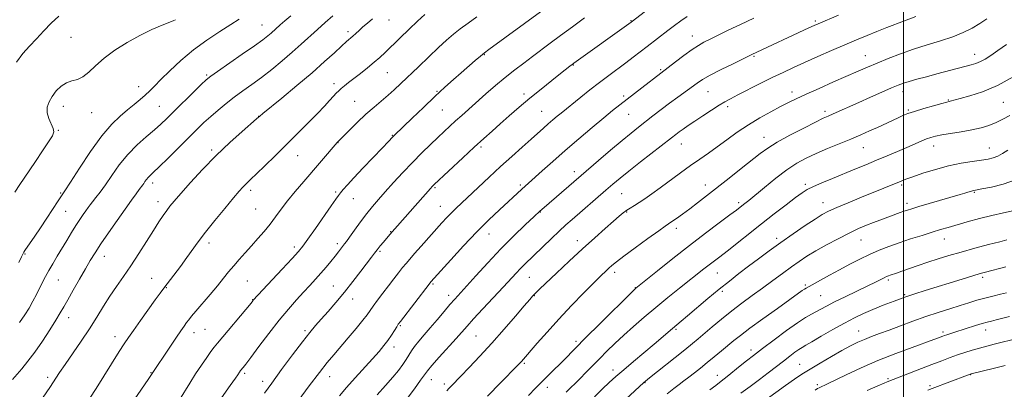
# Model space of a CAD drawing. Extents: x 2159800 to 2162700, y 307300 to 310200.
# Drawn here: x 2161121 to 2161543, y 309256 to 309415 of the extents above; entities that cross this region are included whole.
import ezdxf

# ---------------------------------------------------------------- set-up
doc = ezdxf.new("R2010")
doc.units = 0
doc.header["$MEASUREMENT"] = 0
for name, color, linetype, lineweight in [('CONTOUR INDEX', 41, 'Continuous', 13), ('CONTOUR INTERMEDIATE', 44, 'Continuous', 0), ('GRID LINE', 7, 'Continuous', 0), ('SPOT ELEVATION DTM', 2, 'Continuous', 13)]:
    doc.layers.add(name, color=color, linetype=linetype, lineweight=lineweight)

msp = doc.modelspace()

# ---------------------------------------------------------------- linework, layer by layer
at = {"layer": 'CONTOUR INDEX', "flags": 128}
for points, elevation in [([(2161237.171, 309416.353), (2161234.667, 309414.208), (2161232.663, 309412.459), (2161228.714, 309408.911), (2161227.3131, 309407.74), (2161225.139, 309406.078), (2161221.577, 309403.514), (2161216.358, 309399.872), (2161205.766, 309392.566), (2161202.85, 309390.5131), (2161200.97, 309388.988), (2161198.777, 309386.9), (2161184.074, 309372.415), (2161181.484, 309369.954), (2161178.691, 309367.483), (2161175.198, 309364.525), (2161171.25, 309361.005), (2161167.281, 309356.947), (2161163.653, 309352.455), (2161160.458, 309347.951), (2161157.717, 309343.9329), (2161155.442, 309340.786), (2161153.614, 309338.437), (2161152.203, 309336.696), (2161151.148, 309335.362), (2161150.258, 309334.171), (2161149.31, 309332.847), (2161148.123, 309331.156), (2161146.677, 309329.033), (2161144.996, 309326.458), (2161143.112, 309323.444), (2161141.1, 309320.133), (2161137.03, 309313.323), (2161135.1429, 309310.113), (2161133.4699, 309307.188), (2161132.057, 309304.602), (2161130.79, 309302.18), (2161128.12, 309296.948), (2161126.593, 309294.042), (2161124.97, 309291.106), (2161123.199, 309288.171), (2161120.912, 309284.853)], 1040), ([(2161344.212, 309418.062), (2161322.168, 309401.976), (2161320.213, 309400.511), (2161318.499, 309399.12), (2161316.241, 309397.188), (2161310.302, 309391.996), (2161306.951, 309389.048), (2161303.241, 309385.726), (2161298.948, 309381.774), (2161294.034, 309377.123), (2161289.181, 309372.46), (2161281.6381, 309365.15), (2161280.965, 309364.47), (2161278.925, 309362.3159), (2161276.495, 309359.773), (2161268.265, 309351.199), (2161264.259, 309346.971), (2161261.457, 309343.923), (2161259.697, 309341.91), (2161258.581, 309340.553), (2161257.688, 309339.409), (2161256.502, 309337.779), (2161254.483, 309334.902), (2161247.724, 309325.156), (2161244.557, 309320.613), (2161242.409, 309317.627), (2161240.517, 309315.3019), (2161237.786, 309312.297), (2161233.53, 309307.73), (2161221.123, 309294.482), (2161220.902, 309294.208), (2161220.133, 309293.277), (2161205.728, 309276.115), (2161204.309, 309274.355), (2161202.957, 309272.543), (2161201.125, 309269.969), (2161198.8669, 309266.682), (2161196.388, 309262.92), (2161193.885, 309258.942), (2161189.437, 309251.719)], 1050), ([(2161472.054, 309416.695), (2161463.305, 309412.986), (2161461.602, 309412.2291), (2161459.297, 309411.162), (2161434.961, 309399.796), (2161426.874, 309395.846), (2161421.721, 309393.283), (2161417.035, 309390.858), (2161413.757, 309388.996), (2161411.416, 309387.461), (2161403.149, 309381.524), (2161399.61, 309378.925), (2161396.005, 309376.19), (2161392.5, 309373.469), (2161386.281, 309368.5989), (2161383.147, 309366.0959), (2161379.269, 309362.899), (2161374.3409, 309358.735), (2161369.137, 309354.282), (2161345.818, 309334.233), (2161344.02, 309332.636), (2161341.557, 309330.364), (2161337.737, 309326.769), (2161332.821, 309322.013), (2161327.303, 309316.459), (2161321.69, 309310.534), (2161316.524, 309304.903), (2161307.478, 309294.894), (2161305.463, 309292.585), (2161302.901, 309289.5731), (2161299.967, 309286.101), (2161297.016, 309282.642), (2161294.359, 309279.581), (2161292.099, 309276.95), (2161290.2929, 309274.699), (2161288.941, 309272.7479), (2161286.671, 309269.043), (2161285.229, 309266.913), (2161283.344, 309264.412), (2161280.882, 309261.425), (2161277.785, 309257.888), (2161274.2789, 309253.941)], 1060), ([(2161545.492, 309373.647), (2161542.532, 309372.008), (2161539.654, 309370.609), (2161536.592, 309369.402), (2161533.164, 309368.352), (2161529.209, 309367.43), (2161524.708, 309366.608), (2161516.338, 309365.285), (2161513.605, 309364.777), (2161511.607, 309364.2541), (2161509.746, 309363.579), (2161507.513, 309362.641), (2161501.388, 309359.954), (2161497.409, 309358.244), (2161492.994, 309356.377), (2161488.376, 309354.445), (2161483.737, 309352.519), (2161479.066, 309350.594), (2161469.4771, 309346.679), (2161464.982, 309344.82), (2161461.299, 309343.226), (2161458.675, 309341.937), (2161456.419, 309340.531), (2161453.607, 309338.468), (2161449.551, 309335.367), (2161444.522, 309331.469), (2161439.033, 309327.174), (2161424.3, 309315.553), (2161421.112, 309313.082), (2161416.552, 309309.59), (2161414.336, 309307.854), (2161403.887, 309299.589), (2161398.879, 309295.606), (2161393.704, 309291.406), (2161388.752, 309287.257), (2161384.148, 309283.2579), (2161379.9439, 309279.466), (2161376.171, 309275.921), (2161372.768, 309272.604), (2161369.649, 309269.481), (2161363.905, 309263.643), (2161361.088, 309260.815), (2161355.223, 309255.0581)], 1070), ([(2161543.741, 309308.769), (2161535.136, 309306.501), (2161532.877, 309305.866), (2161529.722, 309304.924), (2161525.072, 309303.493), (2161509.1961, 309298.564), (2161504.856, 309297.1839), (2161500.546, 309295.733), (2161495.947, 309294.079), (2161491.264, 309292.297), (2161486.832, 309290.513), (2161482.848, 309288.79), (2161478.951, 309286.929), (2161474.644, 309284.665), (2161469.661, 309281.877), (2161464.672, 309279.005), (2161460.579, 309276.633), (2161458.004, 309275.159), (2161456.444, 309274.248), (2161455.113, 309273.381), (2161453.366, 309272.1349), (2161451.121, 309270.461), (2161448.434, 309268.405), (2161441.919, 309263.353), (2161438.1451, 309260.476), (2161434.127, 309257.486), (2161430.232, 309254.64)], 1080)]:
    msp.add_lwpolyline(points, dxfattribs=dict(at, elevation=elevation))
at = {"layer": 'CONTOUR INTERMEDIATE', "flags": 128}
for points, elevation in [([(2161391.11, 309419.807), (2161383.1081, 309413.674), (2161358.551, 309395.997), (2161357.796, 309395.435), (2161356.898, 309394.746), (2161352.863, 309391.591), (2161349.113, 309388.635), (2161344.541, 309384.985), (2161339.719, 309381.0471), (2161335.125, 309377.17), (2161330.882, 309373.492), (2161327.024, 309370.094), (2161323.5, 309366.97), (2161319.921, 309363.761), (2161315.815, 309360.014), (2161310.95, 309355.511), (2161298.708, 309344.0479), (2161298.272, 309343.615), (2161297.8661, 309343.183), (2161297.088, 309342.319), (2161279.736, 309322.705), (2161276.924, 309319.36), (2161275.568, 309317.718), (2161274.269, 309316.12), (2161273.124, 309314.6729), (2161271.822, 309312.972), (2161267.223, 309306.873), (2161263.856, 309302.493), (2161260.193, 309297.897), (2161256.555, 309293.559), (2161253.167, 309289.674), (2161250.233, 309286.362), (2161247.808, 309283.58), (2161245.364, 309280.617), (2161242.224, 309276.6), (2161237.977, 309271.004), (2161233.278, 309264.715), (2161229.047, 309258.971), (2161225.968, 309254.6941)], 1054), ([(2161255.157, 309416.296), (2161251.974, 309413.534), (2161248.595, 309410.5239), (2161241.685, 309404.184), (2161237.831, 309400.749), (2161233.5291, 309397.093), (2161229.003, 309393.414), (2161224.565, 309389.963), (2161220.454, 309386.9179), (2161216.628, 309384.154), (2161212.974, 309381.473), (2161209.413, 309378.724), (2161206.011, 309375.948), (2161202.864, 309373.236), (2161199.9779, 309370.597), (2161196.988, 309367.716), (2161193.435, 309364.198), (2161184.559, 309355.376), (2161180.739, 309351.622), (2161178.251, 309349.239), (2161176.828, 309347.898), (2161175.977, 309347.0301), (2161175.286, 309346.176), (2161174.678, 309345.319), (2161174.157, 309344.554), (2161173.692, 309343.911), (2161172.235, 309341.975), (2161170.859, 309340.1), (2161168.868, 309337.34), (2161166.154, 309333.529), (2161162.7271, 309328.668), (2161159.07, 309323.421), (2161155.784, 309318.6161), (2161153.283, 309314.813), (2161151.232, 309311.502), (2161149.111, 309307.903), (2161146.561, 309303.5), (2161143.885, 309298.832), (2161141.547, 309294.702), (2161139.838, 309291.627), (2161138.352, 309288.993), (2161136.507, 309285.902), (2161133.888, 309281.73), (2161130.746, 309276.941), (2161127.497, 309272.273), (2161124.497, 309268.321), (2161121.858, 309265.115), (2161117.824, 309260.4631)], 1042), ([(2161187.78, 309414.707), (2161187.057, 309414.378), (2161185.266, 309413.646), (2161182.036, 309412.348), (2161177.635, 309410.458), (2161172.496, 309407.983), (2161167.0559, 309404.973), (2161161.7821, 309401.632), (2161157.146, 309398.206), (2161153.485, 309394.951), (2161150.579, 309392.167), (2161148.071, 309390.167), (2161145.666, 309389.101), (2161143.304, 309388.486), (2161140.986, 309387.677), (2161138.734, 309386.186), (2161136.656, 309384.1471), (2161134.88, 309381.85), (2161133.537, 309379.528), (2161132.768, 309377.193), (2161132.718, 309374.804), (2161133.421, 309372.361), (2161135.338, 309368.11), (2161135.573, 309366.602), (2161134.962, 309364.943), (2161133.359, 309362.387), (2161130.753, 309358.48), (2161127.702, 309353.948), (2161122.816, 309346.751), (2161121.018, 309344.071), (2161118.843, 309340.741)], 1036), ([(2161137.741, 309416.209), (2161134.502, 309413.1421), (2161131.259, 309409.859), (2161128.093, 309406.522), (2161125.0961, 309403.304), (2161122.302, 309400.208), (2161119.5279, 309396.556)], 1034), ([(2161215.03, 309414.955), (2161211.506, 309412.68), (2161206.787, 309409.67), (2161201.245, 309405.969), (2161195.4859, 309401.734), (2161190.064, 309397.183), (2161185.307, 309392.7699), (2161181.489, 309389.01), (2161178.749, 309386.253), (2161176.688, 309384.204), (2161174.774, 309382.404), (2161172.569, 309380.474), (2161170.0219, 309378.345), (2161167.176, 309376.026), (2161164.037, 309373.415), (2161160.454, 309369.9589), (2161156.238, 309364.992), (2161151.378, 309358.244), (2161146.577, 309351.019), (2161142.713, 309345.016), (2161140.367, 309341.405), (2161137.453, 309337.064), (2161132.592, 309329.677), (2161129.854, 309325.541), (2161127.438, 309321.959), (2161123.197, 309315.796), (2161122.755, 309315.117), (2161122.538, 309314.722), (2161122.324, 309314.254), (2161121.779, 309313.102), (2161120.542, 309310.588)], 1038), ([(2161272.208, 309415.033), (2161270.096, 309413.264), (2161268.151, 309411.6001), (2161266.5021, 309410.117), (2161265.101, 309408.814), (2161263.854, 309407.6729), (2161261.117, 309405.316), (2161258.974, 309403.3949), (2161255.889, 309400.537), (2161251.707, 309396.711), (2161246.311, 309391.959), (2161239.822, 309386.477), (2161233.318, 309381.108), (2161225.16, 309374.426), (2161223.961, 309373.421), (2161223.412, 309372.916), (2161222.521, 309372.141), (2161216.309, 309366.781), (2161211.016, 309362.046), (2161205.135, 309356.465), (2161199.334, 309350.514), (2161194.124, 309344.854), (2161189.979, 309340.188), (2161187.198, 309336.99), (2161185.389, 309334.807), (2161183.988, 309332.954), (2161182.495, 309330.817), (2161180.6631, 309328.052), (2161178.311, 309324.3851), (2161175.339, 309319.69), (2161171.99, 309314.4399), (2161168.59, 309309.26), (2161165.402, 309304.618), (2161162.433, 309300.37), (2161159.628, 309296.218), (2161156.901, 309291.897), (2161154.0589, 309287.277), (2161150.878, 309282.263), (2161147.26, 309276.873), (2161140.393, 309266.981), (2161137.987, 309263.43), (2161133.803, 309257.035), (2161131.067, 309252.9)], 1044), ([(2161294.609, 309416.8551), (2161291.59, 309414.065), (2161287.918, 309410.584), (2161283.982, 309406.819), (2161277.642, 309400.701), (2161275.328, 309398.53), (2161272.933, 309396.436), (2161270.079, 309394.107), (2161267.027, 309391.705), (2161261.9271, 309387.742), (2161260.176, 309386.348), (2161258.823, 309385.219), (2161257.726, 309384.226), (2161256.675, 309383.177), (2161255.442, 309381.863), (2161253.807, 309380.088), (2161251.584, 309377.699), (2161248.594, 309374.554), (2161244.7379, 309370.587), (2161240.238, 309366.0291), (2161235.393, 309361.186), (2161230.5309, 309356.387), (2161226.085, 309352.047), (2161222.515, 309348.6069), (2161220.13, 309346.354), (2161218.641, 309344.971), (2161217.61, 309343.99), (2161216.588, 309342.925), (2161215.088, 309341.218), (2161212.612, 309338.291), (2161208.894, 309333.833), (2161204.59, 309328.593), (2161200.585, 309323.583), (2161197.522, 309319.547), (2161192.642, 309312.757), (2161189.843, 309308.975), (2161186.972, 309305.176), (2161182.737, 309299.592), (2161181.165, 309297.461), (2161179.106, 309294.621), (2161172.73, 309285.764), (2161169.71, 309281.535), (2161167.575, 309278.487), (2161165.816, 309275.845), (2161163.669, 309272.47), (2161157.069, 309261.959), (2161153.7109, 309256.665), (2161151.03, 309252.54)], 1046), ([(2161317.023, 309415.949), (2161313.259, 309413.28), (2161309.8699, 309410.779), (2161306.911, 309408.429), (2161303.988, 309405.901), (2161300.594, 309402.78), (2161296.413, 309398.833), (2161291.91, 309394.532), (2161284.386, 309387.301), (2161281.593, 309384.677), (2161278.935, 309382.307), (2161272.876, 309377.212), (2161269.397, 309374.149), (2161265.706, 309370.67), (2161262.257, 309367.276), (2161257.15, 309362.098), (2161242.745, 309345.386), (2161239.089, 309341.071), (2161235.799, 309337.0341), (2161233.059, 309333.451), (2161230.668, 309330.203), (2161228.328, 309327.101), (2161225.805, 309323.993), (2161223.127, 309320.885), (2161220.386, 309317.8211), (2161217.675, 309314.843), (2161215.085, 309311.976), (2161212.705, 309309.244), (2161210.554, 309306.617), (2161208.357, 309303.853), (2161205.765, 309300.661), (2161202.591, 309296.903), (2161196.49, 309289.817), (2161194.6239, 309287.596), (2161193.444, 309286.108), (2161192.519, 309284.862), (2161191.465, 309283.401), (2161190.059, 309281.401), (2161188.122, 309278.569), (2161185.599, 309274.808), (2161177.232, 309262.269), (2161176.025, 309260.496), (2161161.142, 309238.883)], 1048), ([(2161363.186, 309415.435), (2161357.9789, 309411.705), (2161352.829, 309407.965), (2161348.382, 309404.66), (2161340.824, 309398.939), (2161337.085, 309396.136), (2161333.204, 309393.186), (2161329.162, 309389.98), (2161324.978, 309386.475), (2161320.837, 309382.872), (2161310.501, 309373.69), (2161307.829, 309371.2841), (2161305.402, 309369.061), (2161302.971, 309366.794), (2161300.2541, 309364.226), (2161297.036, 309361.153), (2161293.375, 309357.578), (2161289.4, 309353.559), (2161285.267, 309349.208), (2161281.26, 309344.866), (2161277.691, 309340.93), (2161274.762, 309337.6499), (2161272.23, 309334.692), (2161269.743, 309331.576), (2161267.073, 309328.007), (2161264.493, 309324.441), (2161262.402, 309321.519), (2161261.072, 309319.687), (2161260.259, 309318.608), (2161257.63, 309315.208), (2161256.181, 309313.362), (2161254.379, 309311.112), (2161252.3111, 309308.598), (2161250.094, 309305.997), (2161247.806, 309303.429), (2161245.375, 309300.783), (2161242.689, 309297.891), (2161239.647, 309294.5791), (2161236.175, 309290.642), (2161232.21, 309285.867), (2161227.813, 309280.249), (2161223.538, 309274.609), (2161220.068, 309269.977), (2161217.897, 309267.109), (2161216.776, 309265.6699), (2161215.661, 309264.295), (2161215.159, 309263.575), (2161214.446, 309262.482), (2161213.446, 309261.0091), (2161211.266, 309257.883), (2161207.545, 309252.587)], 1052), ([(2161407.1, 309416.093), (2161404.407, 309414.23), (2161401.704, 309412.224), (2161398.917, 309410.079), (2161390.003, 309403.142), (2161387.051, 309400.867), (2161384.043, 309398.58), (2161380.843, 309396.191), (2161373.572, 309390.839), (2161369.576, 309387.823), (2161365.473, 309384.622), (2161361.619, 309381.548), (2161353.1, 309374.69), (2161351.442, 309373.321), (2161349.585, 309371.756), (2161347.626, 309370.064), (2161345.589, 309368.26), (2161340.2381, 309363.484), (2161336.401, 309360.093), (2161331.917, 309356.106), (2161327.082, 309351.73), (2161322.2031, 309347.199), (2161308.156, 309333.942), (2161306.113, 309331.948), (2161304.15, 309329.912), (2161302.01, 309327.5869), (2161293.103, 309317.661), (2161290.256, 309314.467), (2161288.178, 309312.107), (2161286.605, 309310.2639), (2161285.119, 309308.439), (2161283.375, 309306.23), (2161281.348, 309303.616), (2161279.09, 309300.672), (2161276.691, 309297.522), (2161274.404, 309294.484), (2161272.519, 309291.9261), (2161271.174, 309290.033), (2161269.887, 309288.26), (2161268.023, 309285.88), (2161265.16, 309282.41), (2161261.738, 309278.343), (2161255.603, 309271.102), (2161252.864, 309267.761), (2161249.515, 309263.492), (2161245.132, 309257.731), (2161240.317, 309251.288)], 1056), ([(2161435.806, 309415.331), (2161429.964, 309412.61), (2161424.816, 309410.152), (2161420.503, 309408.048), (2161417.049, 309406.342), (2161414.374, 309404.999), (2161411.973, 309403.654), (2161409.24, 309401.862), (2161405.797, 309399.361), (2161402.191, 309396.627), (2161381.386, 309380.606), (2161378.311, 309378.213), (2161375.194, 309375.734), (2161371.376, 309372.622), (2161366.408, 309368.503), (2161360.703, 309363.7), (2161354.887, 309358.706), (2161349.527, 309353.985), (2161344.948, 309349.875), (2161339.0791, 309344.583), (2161336.281, 309342.09), (2161326.6281, 309333.181), (2161322.158, 309328.936), (2161316.943, 309323.731), (2161311.232, 309317.713), (2161305.787, 309311.785), (2161297.238, 309302.281), (2161296.545, 309301.401), (2161284.197, 309285.419), (2161283.301, 309284.184), (2161282.613, 309283.098), (2161281.648, 309281.505), (2161280.372, 309279.473), (2161278.867, 309277.254), (2161277.159, 309275.0021), (2161275.042, 309272.481), (2161272.251, 309269.356), (2161264.743, 309261.148), (2161261.076, 309257.0311), (2161258.091, 309253.483)], 1058), ([(2161505.276, 309416.12), (2161500.428, 309414.236), (2161492.831, 309411.3351), (2161488.553, 309409.667), (2161484.2811, 309407.941), (2161479.801, 309406.072), (2161474.791, 309403.936), (2161469.086, 309401.474), (2161463.136, 309398.877), (2161457.548, 309396.402), (2161452.731, 309394.213), (2161448.299, 309392.126), (2161443.6679, 309389.869), (2161438.482, 309387.283), (2161428.89, 309382.431), (2161425.774, 309380.837), (2161423.371, 309379.533), (2161420.831, 309378.012), (2161417.547, 309375.923), (2161413.87, 309373.52), (2161410.398, 309371.207), (2161407.598, 309369.308), (2161405.439, 309367.806), (2161403.761, 309366.601), (2161402.307, 309365.516), (2161400.422, 309364.066), (2161387.208, 309353.814), (2161382.16, 309349.8491), (2161378.363, 309346.791), (2161375.3341, 309344.258), (2161372.264, 309341.614), (2161357.85, 309329.123), (2161355.154, 309326.74), (2161352.299, 309324.116), (2161348.946, 309320.927), (2161337.542, 309309.887), (2161335.7301, 309308.067), (2161333.874, 309306.108), (2161328.4031, 309300.196), (2161319.5689, 309290.741), (2161315.561, 309286.426), (2161312.7691, 309283.36), (2161308.069, 309278.059), (2161300.858, 309270.013), (2161297.711, 309266.468), (2161295.799, 309264.22), (2161294.489, 309262.497), (2161292.837, 309260.177), (2161290.199, 309256.521), (2161287.133, 309252.315)], 1062), ([(2161535.603, 309415.068), (2161532.602, 309413.063), (2161529.3059, 309411.093), (2161525.52, 309409.171), (2161521.0661, 309407.342), (2161515.852, 309405.622), (2161510.1411, 309403.916), (2161504.281, 309402.101), (2161498.596, 309400.103), (2161493.305, 309398.048), (2161488.606, 309396.109), (2161484.537, 309394.38), (2161480.514, 309392.6359), (2161469.938, 309388.007), (2161463.699, 309385.257), (2161458.133, 309382.761), (2161453.968, 309380.819), (2161450.633, 309379.175), (2161447.233, 309377.432), (2161443.084, 309375.27), (2161438.359, 309372.675), (2161433.443, 309369.709), (2161428.671, 309366.468), (2161424.174, 309363.188), (2161420.031, 309360.139), (2161416.253, 309357.486), (2161412.573, 309354.979), (2161408.6549, 309352.261), (2161404.292, 309349.1021), (2161395.587, 309342.634), (2161392.023, 309340.025), (2161389.074, 309337.94), (2161386.622, 309336.304), (2161384.557, 309335.032), (2161382.792, 309333.99), (2161381.247, 309333.029), (2161379.784, 309331.974), (2161378.027, 309330.531), (2161375.541, 309328.374), (2161372, 309325.259), (2161367.502, 309321.247), (2161362.255, 309316.477), (2161356.565, 309311.197), (2161351.129, 309306.0849), (2161343.982, 309299.29), (2161342.4789, 309297.835), (2161341.648, 309297.007), (2161340.903, 309296.226), (2161339.658, 309294.829), (2161337.331, 309292.132), (2161333.538, 309287.701), (2161328.693, 309282.0961), (2161323.411, 309276.124), (2161318.266, 309270.512), (2161313.683, 309265.659), (2161310.042, 309261.882), (2161306.062, 309257.792), (2161305.025, 309256.695), (2161304.078, 309255.611)], 1064), ([(2161544.113, 309404.127), (2161540.333, 309401.469), (2161537.321, 309399.396), (2161534.908, 309397.853), (2161532.883, 309396.744), (2161531.009, 309395.955), (2161528.94, 309395.3049), (2161526.302, 309394.597), (2161514.287, 309391.431), (2161509.825, 309390.271), (2161505.714, 309389.191), (2161502.336, 309388.262), (2161499.865, 309387.494), (2161497.636, 309386.6501), (2161494.771, 309385.43), (2161490.66, 309383.635), (2161485.751, 309381.475), (2161480.758, 309379.263), (2161469.721, 309374.33), (2161467.652, 309373.418), (2161465.503, 309372.429), (2161462.214, 309370.825), (2161457.126, 309368.259), (2161451.183, 309365.162), (2161445.728, 309362.154), (2161441.705, 309359.658), (2161438.457, 309357.298), (2161430.344, 309350.864), (2161425.1321, 309346.763), (2161415.51, 309339.236), (2161411.647, 309336.246), (2161408.243, 309333.661), (2161405.19, 309331.403), (2161402.602, 309329.54), (2161400.6479, 309328.171), (2161397.748, 309326.1921), (2161394.971, 309324.231), (2161390.36, 309320.918), (2161384.922, 309316.971), (2161380.064, 309313.3959), (2161376.846, 309310.952), (2161374.928, 309309.396), (2161373.62, 309308.232), (2161372.261, 309306.9631), (2161370.316, 309305.078), (2161367.283, 309302.062), (2161362.859, 309297.595), (2161357.554, 309292.137), (2161352.08, 309286.34), (2161347.074, 309280.819), (2161342.871, 309276.023), (2161336.179, 309268.228), (2161335.589, 309267.594), (2161334.324, 309266.31), (2161327.194, 309259.18), (2161321.515, 309253.391)], 1066), ([(2161547.222, 309390.29), (2161540.2791, 309386.553), (2161533.826, 309383.808), (2161528.351, 309381.998), (2161524.254, 309380.877), (2161519.931, 309379.716), (2161519.443, 309379.598), (2161518.456, 309379.348), (2161516.361, 309378.785), (2161512.82, 309377.803), (2161508.5831, 309376.589), (2161504.671, 309375.407), (2161501.829, 309374.445), (2161499.6819, 309373.584), (2161497.583, 309372.631), (2161488.761, 309368.549), (2161485.352, 309366.997), (2161481.634, 309365.35), (2161477.386, 309363.5421), (2161467.385, 309359.434), (2161462.517, 309357.369), (2161458.243, 309355.387), (2161454.224, 309353.1819), (2161449.954, 309350.361), (2161445.139, 309346.723), (2161440.331, 309342.847), (2161433.572, 309337.27), (2161431.912, 309335.933), (2161429.835, 309334.304), (2161428.268, 309333.1069), (2161425.455, 309330.996), (2161420.917, 309327.612), (2161414.9701, 309323.14), (2161408.128, 309317.901), (2161400.982, 309312.3), (2161394.418, 309307.074), (2161385.166, 309299.643), (2161384.877, 309299.378), (2161383.728, 309298.256), (2161369.628, 309284.277), (2161363.922, 309278.587), (2161354.22, 309268.823), (2161348.237, 309262.9019), (2161345.118, 309259.7831), (2161342.12, 309256.722), (2161339.07, 309253.584)], 1068), ([(2161544.642, 309358.823), (2161542.35, 309357.366), (2161540.335, 309356.254), (2161538.417, 309355.498), (2161536.217, 309354.972), (2161533.312, 309354.513), (2161529.39, 309353.966), (2161524.605, 309353.197), (2161519.228, 309352.08), (2161513.59, 309350.563), (2161508.276, 309348.9), (2161503.931, 309347.419), (2161500.9751, 309346.354), (2161498.917, 309345.556), (2161491.526, 309342.512), (2161481.883, 309338.5761), (2161476.194, 309336.2391), (2161471.273, 309334.173), (2161467.823, 309332.623), (2161465.108, 309331.174), (2161462.03, 309329.249), (2161457.776, 309326.434), (2161452.6841, 309322.972), (2161447.378, 309319.271), (2161442.3721, 309315.672), (2161437.7329, 309312.246), (2161433.4201, 309308.998), (2161429.348, 309305.889), (2161425.268, 309302.698), (2161420.89, 309299.16), (2161416.082, 309295.158), (2161407.36, 309287.781), (2161404.567, 309285.448), (2161400.886, 309282.409), (2161392.985, 309275.693), (2161384.148, 309268.273), (2161379.937, 309264.693), (2161376.597, 309261.765), (2161373.761, 309259.172), (2161370.846, 309256.423), (2161367.368, 309253.1)], 1072), ([(2161548.01, 309346.042), (2161542.722, 309344.269), (2161537.617, 309342.993), (2161533.569, 309342.162), (2161530.082, 309341.495), (2161529.565, 309341.381), (2161529.0731, 309341.242), (2161527.542, 309340.764), (2161526.275, 309340.38), (2161524.228, 309339.773), (2161506.4629, 309334.591), (2161503.461, 309333.702), (2161501.591, 309333.119), (2161500.12, 309332.614), (2161498.452, 309332.005), (2161494.409, 309330.512), (2161489.729, 309328.823), (2161487.069, 309327.829), (2161484.097, 309326.656), (2161480.661, 309325.181), (2161476.592, 309323.265), (2161471.845, 309320.847), (2161466.887, 309318.177), (2161462.312, 309315.5831), (2161458.527, 309313.289), (2161455.208, 309311.102), (2161451.843, 309308.73), (2161448.038, 309305.956), (2161443.859, 309302.88), (2161439.486, 309299.678), (2161435.071, 309296.483), (2161430.656, 309293.2539), (2161426.25, 309289.9051), (2161421.9169, 309286.42), (2161417.91, 309283.072), (2161411.908, 309277.986), (2161409.381, 309275.905), (2161406.121, 309273.276), (2161390.243, 309260.591), (2161389.097, 309259.658), (2161388.528, 309259.163), (2161375.084, 309246.71)], 1074), ([(2161550.742, 309333.668), (2161542.741, 309331.984), (2161537.7921, 309330.844), (2161532.491, 309329.476), (2161527.293, 309328.037), (2161519.065, 309325.667), (2161515.823, 309324.711), (2161512.262, 309323.635), (2161507.865, 309322.274), (2161502.955, 309320.713), (2161498.066, 309319.093), (2161493.602, 309317.514), (2161489.454, 309315.8989), (2161485.383, 309314.13), (2161481.198, 309312.116), (2161476.891, 309309.896), (2161472.503, 309307.542), (2161468.143, 309305.1561), (2161458.212, 309299.68), (2161457.483, 309299.228), (2161456.53, 309298.566), (2161451.25, 309294.794), (2161445.88, 309290.981), (2161439.652, 309286.5399), (2161433.999, 309282.446), (2161429.977, 309279.417), (2161427.134, 309277.146), (2161421.852, 309272.743), (2161418.812, 309270.237), (2161415.753, 309267.739), (2161412.873, 309265.414), (2161410.239, 309263.321), (2161407.889, 309261.494), (2161405.8039, 309259.9169), (2161403.739, 309258.374), (2161401.394, 309256.599), (2161398.543, 309254.383)], 1076), ([(2161544.282, 309320.3589), (2161541.232, 309319.55), (2161536.428, 309318.2869), (2161530.575, 309316.731), (2161524.64, 309315.107), (2161519.382, 309313.589), (2161514.73, 309312.157), (2161510.404, 309310.744), (2161506.223, 309309.317), (2161499.217, 309306.865), (2161496.911, 309306.076), (2161494.26, 309305.203), (2161493.456, 309304.9231), (2161492.68, 309304.603), (2161491.688, 309304.129), (2161487.967, 309302.252), (2161484.606, 309300.606), (2161474.95, 309295.9899), (2161470.33, 309293.739), (2161466.874, 309291.97), (2161462.3669, 309289.528), (2161460.4099, 309288.487), (2161457.976, 309287.072), (2161454.523, 309284.807), (2161449.765, 309281.422), (2161444.426, 309277.482), (2161439.478, 309273.758), (2161435.645, 309270.827), (2161432.643, 309268.482), (2161429.934, 309266.32), (2161424.287, 309261.766), (2161421.697, 309259.711), (2161419.417, 309257.955), (2161416.856, 309256.011)], 1078), ([(2161544.154, 309297.603), (2161541.467, 309297.009), (2161538.193, 309296.26), (2161534.745, 309295.399), (2161531.418, 309294.458), (2161528.014, 309293.409), (2161524.216, 309292.209), (2161519.785, 309290.822), (2161514.811, 309289.238), (2161509.466, 309287.4529), (2161503.952, 309285.493), (2161498.591, 309283.515), (2161493.738, 309281.704), (2161489.65, 309280.193), (2161486.2, 309278.902), (2161483.167, 309277.698), (2161480.298, 309276.435), (2161477.218, 309274.914), (2161473.525, 309272.926), (2161469.003, 309270.366), (2161464.197, 309267.561), (2161459.843, 309264.943), (2161456.3971, 309262.772), (2161453.218, 309260.627), (2161449.385, 309257.91), (2161438.415, 309250.016)], 1082), ([(2161545.402, 309287.448), (2161539.607, 309286.02), (2161537.595, 309285.535), (2161535.783, 309285.074), (2161533.64, 309284.46), (2161530.805, 309283.575), (2161521.958, 309280.721), (2161518.506, 309279.626), (2161517.496, 309279.292), (2161516.735, 309279.022), (2161514.941, 309278.345), (2161512.967, 309277.617), (2161503.683, 309274.265), (2161496.586, 309271.616), (2161488.987, 309268.5879), (2161481.736, 309265.427), (2161475.404, 309262.48), (2161467.331, 309258.606), (2161463.803, 309256.968), (2161463.066, 309256.562), (2161462.063, 309255.926)], 1084), ([(2161549.193, 309278.176), (2161538.758, 309275.569), (2161535.69, 309274.779), (2161532.558, 309273.932), (2161529.4211, 309273.023), (2161526.283, 309272.05), (2161523.134, 309271.006), (2161519.912, 309269.871), (2161516.351, 309268.558), (2161512.1329, 309266.9629), (2161495.435, 309260.554), (2161492.858, 309259.522), (2161491.5759, 309258.968), (2161488.873, 309257.782), (2161484.3159, 309255.766)], 1086), ([(2161543.582, 309266.448), (2161538.943, 309265.372), (2161528.91, 309262.919), (2161528.54, 309262.806), (2161527.314, 309262.356), (2161512.199, 309256.623), (2161510.399, 309255.919)], 1088)]:
    msp.add_lwpolyline(points, dxfattribs=dict(at, elevation=elevation))
at = {"layer": 'GRID LINE', "flags": 128}
msp.add_lwpolyline([(2161500, 307500), (2161500, 310000)], dxfattribs=at)
at = {"layer": 'SPOT ELEVATION DTM'}
for p in [(2161279.25, 309414.6, 1044.8), (2161224.84, 309412.38, 1039.15), (2161383.12, 309414.23, 1053.93), (2161462.13, 309414.1, 1059.77), (2161142.91, 309407.14, 1034.97), (2161261.69, 309409.61, 1043.59), (2161409.38, 309407.77, 1057.32), (2161320.14, 309399.66, 1050.1), (2161435.78, 309399.05, 1060.15), (2161483.63, 309399.32, 1063.21), (2161530.51, 309399.79, 1065.38), (2161358.41, 309395.26, 1054.08), (2161201.17, 309390.94, 1039.81), (2161278.66, 309391.98, 1046.95), (2161395.73, 309393.33, 1057.79), (2161171.95, 309385.94, 1037.35), (2161255.76, 309387.23, 1045.54), (2161299.92, 309383.94, 1049.89), (2161337.21, 309382.88, 1053.59), (2161379.88, 309381.99, 1057.69), (2161416.04, 309383.86, 1060.88), (2161452.09, 309383.72, 1063.48), (2161499.73, 309383.86, 1066.56), (2161139.68, 309377.62, 1036.64), (2161180.8, 309377.56, 1039.04), (2161264.58, 309379.78, 1047.07), (2161424.55, 309377.39, 1062.4), (2161519.19, 309380.32, 1067.89), (2161542.71, 309379.23, 1068.97), (2161151.77, 309374.79, 1036.76), (2161223.37, 309373.33, 1043.96), (2161302.11, 309376.03, 1050.93), (2161344.79, 309375.39, 1055.12), (2161382.07, 309374.09, 1058.87), (2161466.3, 309375.49, 1065.62), (2161501.95, 309375.95, 1067.82), (2161137.45, 309367.25, 1036.07), (2161280.68, 309365.09, 1049.91), (2161440.14, 309364.31, 1065.3), (2161257.37, 309362.02, 1048.03), (2161318.75, 309360.12, 1054.29), (2161404.62, 309361.49, 1062.75), (2161482.72, 309359.89, 1068.82), (2161512.89, 309360.56, 1070.63), (2161536.68, 309359.69, 1071.23), (2161203.25, 309358.84, 1043.73), (2161240.14, 309356.44, 1046.79), (2161358.81, 309349.62, 1059.45), (2161178.02, 309344.7, 1042.47), (2161299.07, 309342.72, 1054.18), (2161335.57, 309343.89, 1057.71), (2161414.92, 309343.86, 1065.38), (2161457.9, 309344.14, 1069.68), (2161499.18, 309343.81, 1072.28), (2161138.54, 309340.48, 1037.83), (2161219.98, 309341.62, 1046.38), (2161256.44, 309340.78, 1049.76), (2161379.09, 309340.14, 1062.96), (2161530.37, 309340.66, 1074.14), (2161180.21, 309336.72, 1043.45), (2161263.97, 309338.05, 1050.78), (2161301.26, 309334.76, 1055.2), (2161429.3, 309336.25, 1067.67), (2161465.37, 309336.22, 1071.32), (2161501.38, 309335.96, 1073.55), (2161140.72, 309332.5, 1038.98), (2161222.18, 309333.59, 1046.97), (2161344.24, 309332.26, 1060.08), (2161381.28, 309332.25, 1064.13), (2161279.97, 309323.9, 1053.91), (2161322.15, 309322.78, 1058.72), (2161402.52, 309325.33, 1066.46), (2161202.16, 309319.01, 1046.46), (2161257.21, 309318.71, 1051.61), (2161360.08, 309319.93, 1063.44), (2161445.55, 309320.98, 1071.59), (2161481.74, 309320.3, 1074.85), (2161517.44, 309320.73, 1076.71), (2161123.29, 309314.24, 1038.11), (2161157.3, 309313.26, 1042.66), (2161238.7, 309317.32, 1049.58), (2161275.42, 309315.43, 1054.22), (2161376.09, 309306.4, 1066.44), (2161420.09, 309306.1, 1070.84), (2161137.5, 309303.07, 1040.87), (2161177.59, 309303.86, 1045.16), (2161218.61, 309302.71, 1048.97), (2161255.44, 309300.56, 1053.12), (2161298.23, 309301.41, 1058.2), (2161339.49, 309304.26, 1062.9), (2161457.88, 309301.03, 1075.76), (2161493.36, 309303.08, 1078.29), (2161533.92, 309304.3, 1080.33), (2161183.78, 309299.84, 1046.09), (2161304.85, 309296.51, 1059.49), (2161341.67, 309296.37, 1064.08), (2161384.91, 309299.89, 1067.94), (2161422.28, 309298.26, 1072.35), (2161464.43, 309296.41, 1077.02), (2161500.36, 309296.91, 1079.81), (2161220.79, 309294.74, 1049.94), (2161263.74, 309294.96, 1054.68), (2161141.9, 309287, 1042.62), (2161284.14, 309283.61, 1058.16), (2161195.65, 309280.57, 1048.61), (2161200.37, 309282.02, 1048.96), (2161243.28, 309281.35, 1053.72), (2161402.31, 309281.93, 1072.23), (2161480.71, 309281.3, 1081.21), (2161516.81, 309280.91, 1083.64), (2161535.1, 309281.74, 1084.61), (2161161.75, 309278.91, 1045.41), (2161316.59, 309279.16, 1062.99), (2161359.51, 309276.84, 1067.65), (2161281.49, 309274.37, 1058.52), (2161434.59, 309273.1, 1077.51), (2161337.36, 309267.44, 1066.19), (2161455.44, 309267.04, 1081.11), (2161177.32, 309263.4, 1047.93), (2161217.44, 309263.14, 1052.28), (2161375.34, 309264.62, 1071.43), (2161528.74, 309262.53, 1088.07), (2161132.94, 309261.43, 1043.63), (2161225.17, 309259.72, 1053.49), (2161253.92, 309261.67, 1056.69), (2161297.44, 309260.42, 1062.7), (2161303.1, 309258.5, 1063.63), (2161389.13, 309259.19, 1074.08), (2161420.07, 309262.33, 1077.33), (2161463.02, 309258.3, 1083.68), (2161493.27, 309260.82, 1085.79), (2161347.21, 309257.09, 1068.58), (2161511.28, 309257.91, 1087.7)]:
    msp.add_point(p, dxfattribs=at)

doc.saveas('drawing.dxf')
